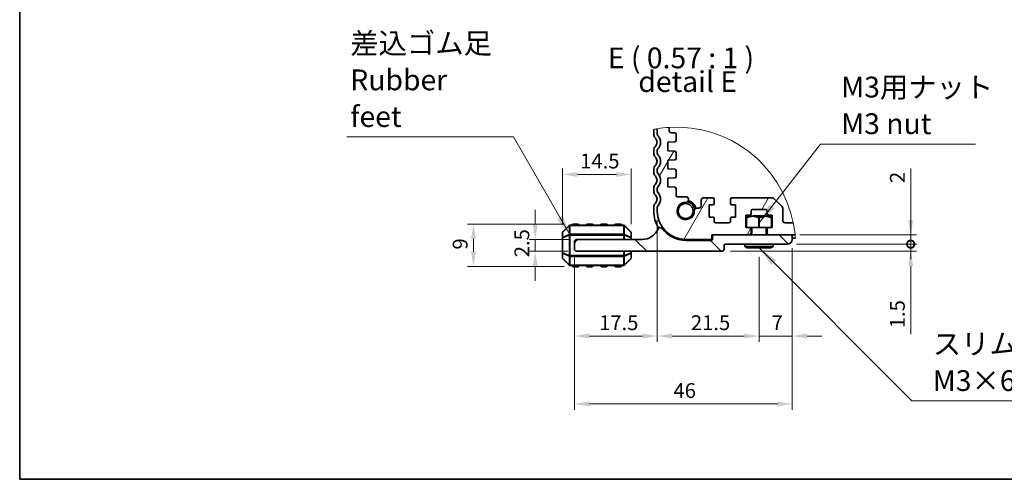
# Model space of a CAD drawing. Units: millimetres. Extents: x 0 to 6381, y 0 to 983.
# Drawn here: x 1003 to 1417, y 0 to 194 of the extents above; entities that cross this region are included whole.
import ezdxf

# ---------------------------------------------------------------- set-up
doc = ezdxf.new("R2010")
doc.units = ezdxf.units.MM
for name, color, linetype, lineweight in [('Border (ISO)', 7, 'Continuous', 35), ('Break Line (JIS)', 7, 'Continuous', 18), ('Dimension (ISO)', 7, 'Continuous', 18), ('Hatch (ISO)', 1, 'Continuous', 18), ('Symbol (ISO)', 7, 'Continuous', 18), ('Visible (ISO)', 7, 'Continuous', 35), ('Visible Narrow (ISO)', 7, 'Continuous', 25)]:
    doc.layers.add(name, color=color, linetype=linetype, lineweight=lineweight)
doc.styles.add('Note Text (TK)', font='MS PGothic.ttf')
doc.dimstyles.new('Default - Method 1b (TK)', dxfattribs={"dimscale": 2.5, "dimtxt": 2.5, "dimasz": 2.5, "dimexe": 1, "dimexo": 1.5, "dimgap": 1, "dimtad": 1, "dimtoh": 1, "dimrnd": 1e-08, "dimdsep": 46, "dimtxsty": 'Note Text (TK)', "dimcen": 0.09, "dimdle": 5, "dimclrd": 100, "dimclre": 100, "dimclrt": 7, "dimadec": 1, "dimazin": 1, "dimtfac": 1, "dimtmove": 0, "dimatfit": 3, "dimfxl": 1, "dimtolj": 1, "dimlwd": -1, "dimlwe": -1, "dimarcsym": 0})
doc.dimstyles.new('Default - Method 1b (TK)$7', dxfattribs={"dimscale": 3.5, "dimtxt": 2.5, "dimasz": 2.5, "dimexe": 1, "dimexo": 1.5, "dimgap": 1, "dimtad": 1, "dimtoh": 1, "dimrnd": 1e-08, "dimdsep": 46, "dimtxsty": 'Note Text (TK)', "dimcen": 0.09, "dimdle": 5, "dimclrd": 100, "dimclre": 100, "dimclrt": 7, "dimadec": 1, "dimazin": 1, "dimtfac": 1, "dimtmove": 0, "dimatfit": 3, "dimfxl": 1, "dimtolj": 1, "dimlwd": -1, "dimlwe": -1, "dimarcsym": 0})

# ---------------------------------------------------------------- blocks, each defined once
blk = doc.blocks.new('図面枠 tk図枠')
at = {"layer": 'Border (ISO)'}
for p, q in [((14.5, 289), (14.5, 8)), ((14.5, 8), (405.5, 8))]:
    blk.add_line(p, q, dxfattribs=at)
blk = doc.blocks.new('*D62')
at = {"layer": 'Defpoints', "color": 0}
for p in [(1271.09, 112.97), (1236.18, 97.01), (1271.09, 60.32)]:
    blk.add_point(p, dxfattribs=at)
at = {"layer": 'Dimension (ISO)', "color": 100}
for p, q in [((1271.09, 109.22), (1271.09, 57.82)), ((1236.18, 93.26), (1236.18, 57.82)), ((1242.43, 60.32), (1264.84, 60.32))]:
    blk.add_line(p, q, dxfattribs=at)
for points in [[(1242.43, 61.36), (1242.43, 59.28), (1236.18, 60.32)], [(1264.84, 61.36), (1264.84, 59.28), (1271.09, 60.32)]]:
    blk.add_solid(points, dxfattribs=at)
at = {"layer": 'Dimension (ISO)', "color": 7, "insert": (1246.6, 65.94), "char_height": 6.25, "attachment_point": 4, "style": 'Note Text (TK)'}
blk.add_mtext('\\A1;17.5', dxfattribs=at)
blk = doc.blocks.new('*D63')
at = {"layer": 'Defpoints', "color": 0}
for p in [(1271.09, 112.97), (1313.98, 97.41), (1313.98, 60.32)]:
    blk.add_point(p, dxfattribs=at)
at = {"layer": 'Dimension (ISO)', "color": 100}
for p, q in [((1271.09, 109.22), (1271.09, 57.82)), ((1313.98, 93.66), (1313.98, 57.82)), ((1277.34, 60.32), (1307.73, 60.32))]:
    blk.add_line(p, q, dxfattribs=at)
for points in [[(1277.34, 61.36), (1277.34, 59.28), (1271.09, 60.32)], [(1307.73, 61.36), (1307.73, 59.28), (1313.98, 60.32)]]:
    blk.add_solid(points, dxfattribs=at)
at = {"layer": 'Dimension (ISO)', "color": 7, "insert": (1285.26, 65.94), "char_height": 6.25, "attachment_point": 4, "style": 'Note Text (TK)'}
blk.add_mtext('\\A1;21.5', dxfattribs=at)
blk = doc.blocks.new('*D64')
at = {"layer": 'Defpoints', "color": 0}
for p in [(1327.95, 101), (1313.98, 97.41), (1327.95, 60.32)]:
    blk.add_point(p, dxfattribs=at)
at = {"layer": 'Dimension (ISO)', "color": 100}
for p, q in [((1327.95, 97.25), (1327.95, 57.82)), ((1313.98, 93.66), (1313.98, 57.82)), ((1307.73, 60.32), (1301.48, 60.32)), ((1313.98, 60.32), (1327.95, 60.32)), ((1334.2, 60.32), (1340.45, 60.32))]:
    blk.add_line(p, q, dxfattribs=at)
for points in [[(1307.73, 61.36), (1307.73, 59.28), (1313.98, 60.32)], [(1334.2, 61.36), (1334.2, 59.28), (1327.95, 60.32)]]:
    blk.add_solid(points, dxfattribs=at)
at = {"layer": 'Dimension (ISO)', "color": 7, "insert": (1319.28, 65.94), "char_height": 6.25, "attachment_point": 4, "style": 'Note Text (TK)'}
blk.add_mtext('\\A1;7', dxfattribs=at)
blk = doc.blocks.new('_DotSmall')
at = {"color": 0, "linetype": 'ByBlock', "const_width": 0.5}
blk.add_lwpolyline([(-0.0625, 0, 1), (0.0625, 0, 1)], format="xyb", close=True, dxfattribs=at)
blk = doc.blocks.new('*D65')
at = {"layer": 'Defpoints', "color": 0}
for p in [(1327.35, 102.99), (1377.86, 102.99), (1325.95, 99)]:
    blk.add_point(p, dxfattribs=at)
at = {"layer": 'Dimension (ISO)', "color": 100}
for p, q in [((1377.86, 109.24), (1377.86, 130.84)), ((1331.1, 102.99), (1380.36, 102.99)), ((1377.86, 99), (1377.86, 102.99)), ((1329.7, 99), (1380.36, 99)), ((1377.86, 99), (1377.86, 92.75))]:
    blk.add_line(p, q, dxfattribs=at)
blk.add_solid([(1376.82, 109.24), (1378.9, 109.24), (1377.86, 102.99)], dxfattribs=at)
at = {"layer": 'Dimension (ISO)', "color": 100, "xscale": 6.25, "yscale": 6.25, "zscale": 6.25, "rotation": 90}
blk.add_blockref('_DotSmall', (1377.86, 99), dxfattribs=at)
at = {"layer": 'Dimension (ISO)', "color": 7, "insert": (1372.24, 124.72), "char_height": 6.25, "attachment_point": 4, "rotation": 90, "style": 'Note Text (TK)'}
blk.add_mtext('\\A1;2', dxfattribs=at)
blk = doc.blocks.new('*D66')
at = {"layer": 'Defpoints', "color": 0}
for p in [(1298.22, 96.01), (1325.95, 99), (1377.86, 99)]:
    blk.add_point(p, dxfattribs=at)
at = {"layer": 'Dimension (ISO)', "color": 100}
for p, q in [((1377.86, 99), (1377.86, 111.5)), ((1301.97, 96.01), (1380.36, 96.01)), ((1329.7, 99), (1380.36, 99)), ((1377.86, 99), (1377.86, 96.01)), ((1377.86, 89.76), (1377.86, 61.09))]:
    blk.add_line(p, q, dxfattribs=at)
blk.add_solid([(1376.82, 89.76), (1378.9, 89.76), (1377.86, 96.01)], dxfattribs=at)
at = {"layer": 'Dimension (ISO)', "color": 100, "xscale": 6.25, "yscale": 6.25, "zscale": 6.25, "rotation": 270}
blk.add_blockref('_DotSmall', (1377.86, 99), dxfattribs=at)
at = {"layer": 'Dimension (ISO)', "color": 7, "insert": (1372.24, 63.59), "char_height": 6.25, "attachment_point": 4, "rotation": 90, "style": 'Note Text (TK)'}
blk.add_mtext('\\A1;1.5', dxfattribs=at)
blk = doc.blocks.new('*D67')
at = {"layer": 'Defpoints', "color": 0}
for p in [(1238.17, 101), (1219.68, 96.01), (1237.18, 96.01)]:
    blk.add_point(p, dxfattribs=at)
at = {"layer": 'Dimension (ISO)', "color": 100}
for p, q in [((1219.68, 107.25), (1219.68, 113.5)), ((1234.42, 101), (1217.18, 101)), ((1219.68, 101), (1219.68, 96.01)), ((1233.43, 96.01), (1217.18, 96.01)), ((1219.68, 89.76), (1219.68, 83.51))]:
    blk.add_line(p, q, dxfattribs=at)
for points in [[(1218.64, 107.25), (1220.72, 107.25), (1219.68, 101)], [(1218.64, 89.76), (1220.72, 89.76), (1219.68, 96.01)]]:
    blk.add_solid(points, dxfattribs=at)
at = {"layer": 'Dimension (ISO)', "color": 7, "insert": (1214.05, 93.5), "char_height": 6.25, "attachment_point": 4, "rotation": 90, "style": 'Note Text (TK)'}
blk.add_mtext('\\A1;2.5', dxfattribs=at)
blk = doc.blocks.new('*D68')
at = {"layer": 'Defpoints', "color": 0}
for p in [(1193.68, 107.48), (1235.68, 107.48), (1235.68, 89.53)]:
    blk.add_point(p, dxfattribs=at)
at = {"layer": 'Dimension (ISO)', "color": 100}
for p, q in [((1231.93, 107.48), (1191.18, 107.48)), ((1193.68, 95.78), (1193.68, 101.23)), ((1231.93, 89.53), (1191.18, 89.53))]:
    blk.add_line(p, q, dxfattribs=at)
for points in [[(1192.64, 101.23), (1194.72, 101.23), (1193.68, 107.48)], [(1192.64, 95.78), (1194.72, 95.78), (1193.68, 89.53)]]:
    blk.add_solid(points, dxfattribs=at)
at = {"layer": 'Dimension (ISO)', "color": 7, "insert": (1188.06, 96.73), "char_height": 6.25, "attachment_point": 4, "rotation": 90, "style": 'Note Text (TK)'}
blk.add_mtext('\\A1;9', dxfattribs=at)
blk = doc.blocks.new('*D69')
at = {"layer": 'Defpoints', "color": 0}
for p in [(1260.12, 128.37), (1231.19, 103.74), (1260.12, 103.74)]:
    blk.add_point(p, dxfattribs=at)
at = {"layer": 'Dimension (ISO)', "color": 100}
for p, q in [((1231.19, 107.49), (1231.19, 130.87)), ((1260.12, 107.49), (1260.12, 130.87)), ((1237.44, 128.37), (1253.87, 128.37))]:
    blk.add_line(p, q, dxfattribs=at)
for points in [[(1237.44, 129.41), (1237.44, 127.33), (1231.19, 128.37)], [(1253.87, 129.41), (1253.87, 127.33), (1260.12, 128.37)]]:
    blk.add_solid(points, dxfattribs=at)
at = {"layer": 'Dimension (ISO)', "color": 7, "insert": (1238.62, 134), "char_height": 6.25, "attachment_point": 4, "style": 'Note Text (TK)'}
blk.add_mtext('\\A1;14.5', dxfattribs=at)
blk = doc.blocks.new('*D78')
at = {"layer": 'Defpoints', "color": 0}
for p in [(1327.95, 101), (1236.18, 97.01), (1327.95, 31.74)]:
    blk.add_point(p, dxfattribs=at)
at = {"layer": 'Dimension (ISO)', "color": 100}
for p, q in [((1327.95, 97.25), (1327.95, 29.24)), ((1236.18, 93.26), (1236.18, 29.24)), ((1242.43, 31.74), (1321.7, 31.74))]:
    blk.add_line(p, q, dxfattribs=at)
for points in [[(1242.43, 32.78), (1242.43, 30.7), (1236.18, 31.74)], [(1321.7, 32.78), (1321.7, 30.7), (1327.95, 31.74)]]:
    blk.add_solid(points, dxfattribs=at)
at = {"layer": 'Dimension (ISO)', "color": 7, "insert": (1277.93, 37.36), "char_height": 6.25, "attachment_point": 4, "style": 'Note Text (TK)'}
blk.add_mtext('\\A1;46', dxfattribs=at)

msp = doc.modelspace()

# ---------------------------------------------------------------- hatches: boundary and pattern name
at = {"layer": 'Hatch (ISO)'}
h = msp.add_hatch(dxfattribs=at)
h.set_pattern_fill('ANSI31', color=256, scale=177.3555, angle=14.999978, style=0)
h.set_pattern_definition([(60, (951.75, -28), (-19.1993, 11.0847), [])])
edge = h.paths.add_edge_path()
edge.add_ellipse((1279.1497, 98.0212), major_axis=(49.2404, 9.9586), ratio=1, start_angle=354.245189, end_angle=360)
edge.add_line((1328.3902, 107.9798), (1324.956, 107.9798))
edge.add_ellipse((1324.956, 108.9773), major_axis=(0, -0.9975), ratio=1, start_angle=270, end_angle=360, ccw=False)
edge.add_line((1323.9585, 108.9773), (1323.9585, 114.1501))
edge.add_ellipse((1322.961, 114.1501), major_axis=(0.9975, 0), ratio=1, start_angle=0, end_angle=45)
edge.add_line((1323.6663, 114.8554), (1320.2607, 118.2611))
edge.add_ellipse((1319.5553, 117.5558), major_axis=(0.7053, 0.7053), ratio=1, start_angle=0, end_angle=45)
edge.add_line((1319.5553, 118.5533), (1302.5123, 118.5533))
edge.add_ellipse((1302.5123, 117.9548), major_axis=(0, 0.5985), ratio=1, start_angle=0, end_angle=90)
edge.add_line((1301.9138, 117.9548), (1301.9138, 116.1593))
edge.add_ellipse((1302.5123, 116.1593), major_axis=(-0.5985, 0), ratio=1, start_angle=0, end_angle=90)
edge.add_line((1302.5123, 115.5608), (1304.1083, 115.5608))
edge.add_line((1304.1083, 115.5608), (1304.1083, 110.3738))
edge.add_line((1304.1083, 110.3738), (1302.5123, 110.3738))
edge.add_ellipse((1302.5123, 109.7753), major_axis=(0, 0.5985), ratio=1, start_angle=0, end_angle=90)
edge.add_line((1301.9138, 109.7753), (1301.9138, 108.5783))
edge.add_ellipse((1301.3153, 108.5783), major_axis=(0.5985, 0), ratio=1, start_angle=270, end_angle=360, ccw=False)
edge.add_line((1301.3153, 107.9798), (1295.7293, 107.9798))
edge.add_ellipse((1295.7293, 108.5783), major_axis=(0, -0.5985), ratio=1, start_angle=270, end_angle=360, ccw=False)
edge.add_line((1295.1308, 108.5783), (1295.1308, 109.7753))
edge.add_ellipse((1294.5323, 109.7753), major_axis=(0.5985, 0), ratio=1, start_angle=0, end_angle=90)
edge.add_line((1294.5323, 110.3738), (1292.9363, 110.3738))
edge.add_line((1292.9363, 110.3738), (1292.9363, 115.5608))
edge.add_line((1292.9363, 115.5608), (1294.5323, 115.5608))
edge.add_ellipse((1294.5323, 116.1593), major_axis=(0, -0.5985), ratio=1, start_angle=0, end_angle=90)
edge.add_line((1295.1308, 116.1593), (1295.1308, 117.9548))
edge.add_ellipse((1294.5323, 117.9548), major_axis=(0.5985, 0), ratio=1, start_angle=0, end_angle=90)
edge.add_line((1294.5323, 118.5533), (1290.642, 118.5533))
edge.add_ellipse((1290.642, 117.5558), major_axis=(0, 0.9975), ratio=1, start_angle=0, end_angle=90)
edge.add_line((1289.6445, 117.5558), (1289.6444, 115.1618))
edge.add_ellipse((1288.6469, 115.1618), major_axis=(0.9975, 0), ratio=1, start_angle=270.001878, end_angle=360, ccw=False)
edge.add_line((1288.6469, 114.1643), (1287.6951, 114.1643))
edge.add_ellipse((1287.6951, 113.1668), major_axis=(0, 0.9975), ratio=1, start_angle=0, end_angle=92.465095)
edge.add_ellipse((1283.061, 112.9673), major_axis=(3.6375, 0.1566), ratio=1, start_angle=85.06981, end_angle=360, ccw=False)
edge.add_ellipse((1283.2605, 117.6014), major_axis=(-0.0429, -0.9966), ratio=1, start_angle=0, end_angle=92.465095)
edge.add_line((1284.258, 117.6014), (1284.258, 117.9548))
edge.add_ellipse((1283.2605, 117.9548), major_axis=(0.9975, 0), ratio=1, start_angle=0, end_angle=89.999185)
edge.add_line((1283.2605, 118.9523), (1279.6695, 118.9523))
edge.add_ellipse((1279.6695, 119.5508), major_axis=(0, -0.5985), ratio=1, start_angle=270.00072, end_angle=360, ccw=False)
edge.add_line((1279.071, 119.5508), (1279.071, 122.3395))
edge.add_ellipse((1278.4725, 122.3395), major_axis=(0.5985, 0), ratio=1, start_angle=0, end_angle=86.000095)
edge.add_line((1278.5143, 122.9366), (1275.5798, 123.1418))
edge.add_line((1275.5798, 123.1418), (1275.5798, 126.7328))
edge.add_line((1275.5798, 126.7328), (1278.5143, 126.938))
edge.add_ellipse((1278.4725, 127.535), major_axis=(0.0417, -0.597), ratio=1, start_angle=0, end_angle=86)
edge.add_line((1279.071, 127.535), (1279.071, 129.9205))
edge.add_ellipse((1278.4725, 129.9205), major_axis=(0.5985, 0), ratio=1, start_angle=0, end_angle=86)
edge.add_line((1278.5143, 130.5176), (1275.5798, 130.7228))
edge.add_line((1275.5798, 130.7228), (1275.5798, 134.3138))
edge.add_line((1275.5798, 134.3138), (1278.5143, 134.519))
edge.add_ellipse((1278.4725, 135.116), major_axis=(0.0417, -0.597), ratio=1, start_angle=0, end_angle=86)
edge.add_line((1279.071, 135.116), (1279.071, 137.5015))
edge.add_ellipse((1278.4725, 137.5015), major_axis=(0.5985, 0), ratio=1, start_angle=0, end_angle=86)
edge.add_line((1278.5143, 138.0986), (1275.5798, 138.3038))
edge.add_line((1275.5798, 138.3038), (1275.5798, 141.8948))
edge.add_line((1275.5798, 141.8948), (1278.5143, 142.1))
edge.add_ellipse((1278.4725, 142.697), major_axis=(0.0417, -0.597), ratio=1, start_angle=0, end_angle=86.000018)
edge.add_line((1279.071, 142.697), (1279.071, 145.2863))
edge.add_ellipse((1278.4725, 145.2863), major_axis=(0.5985, 0), ratio=1, start_angle=0, end_angle=90)
edge.add_line((1278.4725, 145.8848), (1277.0784, 145.8848))
edge.add_ellipse((1277.0784, 146.8823), major_axis=(0, -0.9975), ratio=1, start_angle=270.001538, end_angle=360, ccw=False)
edge.add_line((1276.0809, 146.8823), (1276.0809, 148.1647))
edge.add_ellipse((1279.1497, 98.0212), major_axis=(-8.0587, 49.5868), ratio=1, start_angle=354.271358, end_angle=360)
edge.add_line((1271.091, 147.608), (1271.091, 145.3558))
edge.add_ellipse((1272.0885, 145.3559), major_axis=(-0.9975, 0), ratio=1, start_angle=0, end_angle=43.943562)
edge.add_ellipse((1268.4975, 141.8947), major_axis=(2.8728, 2.769), ratio=1, start_angle=272.108961, end_angle=360, ccw=False)
edge.add_ellipse((1272.0885, 138.4335), major_axis=(-0.7182, 0.6922), ratio=1, start_angle=0, end_angle=43.94552)
edge.add_line((1271.091, 138.4335), (1271.091, 137.3759))
edge.add_ellipse((1272.0885, 137.3759), major_axis=(-0.9975, 0), ratio=1, start_angle=0, end_angle=43.94552)
edge.add_ellipse((1268.4975, 133.9147), major_axis=(2.8728, 2.769), ratio=1, start_angle=272.108961, end_angle=360, ccw=False)
edge.add_ellipse((1272.0885, 130.4535), major_axis=(-0.7182, 0.6922), ratio=1, start_angle=0, end_angle=43.94552)
edge.add_line((1271.091, 130.4535), (1271.091, 129.3959))
edge.add_ellipse((1272.0885, 129.3959), major_axis=(-0.9975, 0), ratio=1, start_angle=0, end_angle=43.94552)
edge.add_ellipse((1268.4975, 125.9347), major_axis=(2.8728, 2.769), ratio=1, start_angle=272.108961, end_angle=360, ccw=False)
edge.add_ellipse((1272.0885, 122.4735), major_axis=(-0.7182, 0.6922), ratio=1, start_angle=0, end_angle=43.94552)
edge.add_line((1271.091, 122.4735), (1271.091, 121.4159))
edge.add_ellipse((1272.0885, 121.4159), major_axis=(-0.9975, 0), ratio=1, start_angle=0, end_angle=43.94552)
edge.add_ellipse((1268.4975, 117.9547), major_axis=(2.8728, 2.769), ratio=1, start_angle=272.108961, end_angle=360, ccw=False)
edge.add_ellipse((1272.0885, 114.4935), major_axis=(-0.7182, 0.6922), ratio=1, start_angle=0, end_angle=43.94552)
edge.add_line((1271.091, 114.4935), (1271.091, 112.9672))
edge.add_ellipse((1283.061, 112.9672), major_axis=(-11.97, 0), ratio=1, start_angle=0, end_angle=90)
edge.add_line((1283.061, 100.9972), (1293.6355, 100.9972))
edge.add_ellipse((1293.6355, 101.3962), major_axis=(0, -0.399), ratio=1, start_angle=0, end_angle=90)
edge.add_line((1294.0345, 101.3962), (1294.0345, 102.5932))
edge.add_ellipse((1294.4335, 102.5932), major_axis=(-0.399, 0), ratio=1, start_angle=270, end_angle=360, ccw=False)
edge.add_line((1294.4335, 102.9922), (1295.032, 102.9922))
edge.add_line((1295.032, 102.9922), (1309.9935, 102.9922))
edge.add_ellipse((1309.9935, 103.5907), major_axis=(0, -0.5985), ratio=1, start_angle=0, end_angle=90)
edge.add_line((1310.592, 103.5907), (1310.592, 105.3862))
edge.add_ellipse((1309.9935, 105.3862), major_axis=(0.5985, 0), ratio=1, start_angle=0, end_angle=90)
edge.add_line((1309.9935, 105.9847), (1308.3975, 105.9847))
edge.add_line((1308.3975, 105.9847), (1308.3975, 111.1717))
edge.add_line((1308.3975, 111.1717), (1309.9935, 111.1717))
edge.add_ellipse((1309.9935, 111.7702), major_axis=(0, -0.5985), ratio=1, start_angle=0, end_angle=90)
edge.add_line((1310.592, 111.7702), (1310.592, 112.9672))
edge.add_ellipse((1311.1905, 112.9672), major_axis=(-0.5985, 0), ratio=1, start_angle=270, end_angle=360, ccw=False)
edge.add_line((1311.1905, 113.5657), (1316.7765, 113.5657))
edge.add_ellipse((1316.7765, 112.9672), major_axis=(0, 0.5985), ratio=1, start_angle=270, end_angle=360, ccw=False)
edge.add_line((1317.375, 112.9672), (1317.375, 111.7702))
edge.add_ellipse((1317.9735, 111.7702), major_axis=(-0.5985, 0), ratio=1, start_angle=0, end_angle=90)
edge.add_line((1317.9735, 111.1717), (1319.5695, 111.1717))
edge.add_line((1319.5695, 111.1717), (1319.5695, 105.9847))
edge.add_line((1319.5695, 105.9847), (1317.9735, 105.9847))
edge.add_ellipse((1317.9735, 105.3862), major_axis=(0, 0.5985), ratio=1, start_angle=0, end_angle=90)
edge.add_line((1317.375, 105.3862), (1317.375, 103.5907))
edge.add_ellipse((1317.9735, 103.5907), major_axis=(-0.5985, 0), ratio=1, start_angle=0, end_angle=90)
edge.add_line((1317.9735, 102.9922), (1327.351, 102.9922))
edge.add_line((1327.351, 102.9922), (1329.1406, 102.9922))
h = msp.add_hatch(dxfattribs=at)
h.set_pattern_fill('ANSI31', color=256, scale=177.3555, angle=90.00021, style=0)
h.set_pattern_definition([(135, (951.75, -28), (-15.6761, -15.6762), [])])
edge = h.paths.add_edge_path()
edge.add_line((1293.835, 100.5982), (1283.062, 100.5982))
edge.add_ellipse((1283.062, 112.9672), major_axis=(0, -12.369), ratio=1, start_angle=306.656902, end_angle=360, ccw=False)
edge.add_ellipse((1272.3389, 104.9869), major_axis=(0.8004, 0.5957), ratio=1, start_angle=0, end_angle=119.679939)
edge.add_ellipse((1264.708, 108.3308), major_axis=(6.717, -2.9434), ratio=1, start_angle=293.663158, end_angle=360, ccw=False)
edge.add_line((1264.708, 100.9972), (1238.1745, 100.9972))
edge.add_ellipse((1238.1745, 99.0022), major_axis=(0, 1.995), ratio=1, start_angle=0, end_angle=90)
edge.add_line((1236.1795, 99.0022), (1236.1795, 97.0072))
edge.add_ellipse((1237.177, 97.0072), major_axis=(-0.9975, 0), ratio=1, start_angle=0, end_angle=90)
edge.add_line((1237.177, 96.0097), (1298.224, 96.0097))
edge.add_ellipse((1298.224, 97.0072), major_axis=(0, -0.9975), ratio=1, start_angle=0, end_angle=90)
edge.add_line((1299.2215, 97.0072), (1299.2215, 98.4037))
edge.add_ellipse((1299.82, 98.4037), major_axis=(-0.5985, 0), ratio=1, start_angle=270, end_angle=360, ccw=False)
edge.add_line((1299.82, 99.0022), (1325.9545, 99.0022))
edge.add_ellipse((1325.9545, 100.9972), major_axis=(0, -1.995), ratio=1, start_angle=0, end_angle=90)
edge.add_line((1327.9495, 100.9972), (1327.9495, 102.3937))
edge.add_ellipse((1327.351, 102.3937), major_axis=(0.5985, 0), ratio=1, start_angle=0, end_angle=90)
edge.add_line((1327.351, 102.9922), (1317.9735, 102.9922))
edge.add_line((1317.9735, 102.9922), (1309.9935, 102.9922))
edge.add_line((1309.9935, 102.9922), (1295.032, 102.9922))
edge.add_ellipse((1295.032, 102.3937), major_axis=(0, 0.5985), ratio=1, start_angle=0, end_angle=90)
edge.add_line((1294.4335, 102.3937), (1294.4335, 101.1967))
edge.add_ellipse((1293.835, 101.1967), major_axis=(0.5985, 0), ratio=1, start_angle=270, end_angle=360, ccw=False)

# ---------------------------------------------------------------- linework, layer by layer
at = {"layer": 'Break Line (JIS)'}
for start, end in [(99.230874, 100.964263), (93.502232, 99.230874), (11.433547, 93.502232), (5.678736, 11.433547), (3.966255, 5.678736)]:
    msp.add_arc((1279.1497, 98.0212), 50.2374, start, end, dxfattribs=at)
at = {"layer": 'Visible (ISO)'}
for p, q in [((1269.5948, 145.356), (1269.5948, 147.3415)), ((1271.091, 147.608), (1271.091, 145.3558)), ((1276.0809, 146.8823), (1276.0809, 148.1647)), ((1278.4725, 145.8848), (1277.0784, 145.8848)), ((1279.071, 142.697), (1279.071, 145.2863)), ((1275.5798, 141.8948), (1278.5143, 142.1)), ((1275.5798, 138.3038), (1275.5798, 141.8948)), ((1269.5948, 137.376), (1269.5948, 138.4336)), ((1271.091, 138.4335), (1271.091, 137.3759)), ((1278.5143, 138.0986), (1275.5798, 138.3038)), ((1279.071, 135.116), (1279.071, 137.5015)), ((1275.5798, 134.3138), (1278.5143, 134.519)), ((1275.5798, 130.7228), (1275.5798, 134.3138)), ((1269.5948, 129.396), (1269.5948, 130.4536)), ((1271.091, 130.4535), (1271.091, 129.3959)), ((1278.5143, 130.5176), (1275.5798, 130.7228)), ((1279.071, 127.535), (1279.071, 129.9205)), ((1275.5798, 126.7328), (1278.5143, 126.938)), ((1275.5798, 123.1418), (1275.5798, 126.7328)), ((1269.5948, 121.416), (1269.5948, 122.4736)), ((1271.091, 122.4735), (1271.091, 121.4159)), ((1278.5143, 122.9366), (1275.5798, 123.1418)), ((1279.071, 119.5508), (1279.071, 122.3395)), ((1283.2605, 118.9523), (1279.6695, 118.9523)), ((1284.258, 117.6014), (1284.258, 117.9548)), ((1289.6445, 117.5558), (1289.6444, 115.1618)), ((1294.5323, 118.5533), (1290.642, 118.5533)), ((1295.1308, 116.1593), (1295.1308, 117.9548)), ((1301.9138, 117.9548), (1301.9138, 116.1593)), ((1319.5553, 118.5533), (1302.5123, 118.5533)), ((1323.6663, 114.8554), (1320.2607, 118.2611)), ((1269.5948, 112.9673), (1269.5948, 114.4936)), ((1271.091, 114.4935), (1271.091, 112.9672)), ((1288.6469, 114.1643), (1287.6951, 114.1643)), ((1292.9363, 110.3738), (1292.9363, 115.5608)), ((1292.9363, 115.5608), (1294.5323, 115.5608)), ((1302.5123, 115.5608), (1304.1083, 115.5608)), ((1304.1083, 115.5608), (1304.1083, 110.3738)), ((1310.592, 111.7702), (1310.592, 112.9672)), ((1311.1905, 113.5657), (1316.7765, 113.5657)), ((1317.375, 112.9672), (1317.375, 111.7702)), ((1323.9585, 108.9773), (1323.9585, 114.1501)), ((1294.5323, 110.3738), (1292.9363, 110.3738)), ((1295.1308, 108.5783), (1295.1308, 109.7753)), ((1301.3153, 107.9798), (1295.7293, 107.9798)), ((1301.9138, 109.7753), (1301.9138, 108.5783)), ((1304.1083, 110.3738), (1302.5123, 110.3738)), ((1308.3975, 105.9847), (1308.3975, 111.1717)), ((1308.3975, 111.1717), (1309.9935, 111.1717)), ((1308.698, 110.7727), (1308.6865, 110.7611)), ((1308.6865, 105.9847), (1308.6865, 110.7611)), ((1308.6865, 109.9744), (1308.6865, 109.9747)), ((1308.6865, 109.9744), (1308.7439, 109.9744)), ((1319.271, 110.7727), (1308.698, 110.7727)), ((1308.7444, 109.9747), (1308.7439, 109.9744)), ((1308.7439, 105.9847), (1308.7439, 109.9744)), ((1311.4908, 110.9722), (1311.2913, 110.7727)), ((1311.4908, 110.9722), (1316.4783, 110.9722)), ((1313.9271, 109.9744), (1313.9266, 109.9747)), ((1313.9271, 109.9744), (1314.0419, 109.9744)), ((1313.9271, 105.9847), (1313.9271, 109.9744)), ((1314.0424, 109.9747), (1314.0419, 109.9744)), ((1314.0419, 105.9847), (1314.0419, 109.9744)), ((1316.4783, 110.9722), (1316.6778, 110.7727)), ((1317.9735, 111.1717), (1319.5695, 111.1717)), ((1319.2251, 109.9744), (1319.2246, 109.9747)), ((1319.2251, 109.9744), (1319.2825, 109.9744)), ((1319.2251, 105.9847), (1319.2251, 109.9744)), ((1319.271, 110.7727), (1319.2825, 110.7611)), ((1319.2825, 105.9847), (1319.2825, 110.7611)), ((1319.2825, 109.9747), (1319.2825, 109.9744)), ((1319.5695, 111.1717), (1319.5695, 105.9847)), ((1328.3902, 107.9798), (1324.956, 107.9798)), ((1231.192, 103.7418), (1231.192, 101.65)), ((1234.0092, 106.8069), (1231.3673, 104.165)), ((1256.8791, 106.9822), (1234.4324, 106.9822)), ((1237.6758, 107.4809), (1235.6808, 107.4809)), ((1243.6608, 107.4809), (1241.6658, 107.4809)), ((1249.6458, 107.4809), (1247.6508, 107.4809)), ((1255.6308, 107.4809), (1253.6358, 107.4809)), ((1259.9442, 104.165), (1257.3023, 106.8069)), ((1260.1195, 101.65), (1260.1195, 103.7418)), ((1309.9935, 105.9847), (1308.3975, 105.9847)), ((1313.9271, 105.9847), (1309.9935, 105.9847)), ((1310.592, 103.5907), (1310.592, 105.3862)), ((1310.992, 105.9847), (1310.992, 102.9922)), ((1313.9271, 105.9847), (1314.0419, 105.9847)), ((1317.9735, 105.9847), (1314.0419, 105.9847)), ((1316.977, 105.9847), (1316.977, 102.9922)), ((1317.375, 105.3862), (1317.375, 103.5907)), ((1319.5695, 105.9847), (1317.9735, 105.9847)), ((1231.192, 101.65), (1231.192, 95.3569)), ((1236.1795, 99.9997), (1236.1795, 99.0022)), ((1238.1745, 100.9972), (1237.177, 100.9972)), ((1264.708, 100.9972), (1238.1745, 100.9972)), ((1260.1195, 100.9972), (1260.1195, 101.65)), ((1283.061, 100.9972), (1293.6355, 100.9972)), ((1293.835, 100.5982), (1283.062, 100.5982)), ((1294.0345, 101.3962), (1294.0345, 102.5932)), ((1294.4335, 102.9922), (1309.9935, 102.9922)), ((1294.4335, 102.3937), (1294.4335, 101.1967)), ((1327.351, 102.9922), (1295.032, 102.9922)), ((1317.9735, 102.9922), (1329.1406, 102.9922)), ((1327.9495, 100.9972), (1327.9495, 102.3937)), ((1329.2668, 101.496), (1327.9495, 101.496)), ((1236.1795, 99.0022), (1236.1795, 97.0072)), ((1237.177, 96.0097), (1298.224, 96.0097)), ((1260.1195, 95.3569), (1260.1195, 96.0097)), ((1299.2215, 97.0072), (1299.2215, 98.4037)), ((1299.82, 99.0022), (1325.9545, 99.0022)), ((1307.9995, 99.0022), (1307.9995, 98.0047)), ((1319.9695, 98.0047), (1307.9995, 98.0047)), ((1309.0361, 97.4062), (1307.9995, 98.0047)), ((1309.0361, 97.4062), (1318.9329, 97.4062)), ((1318.9329, 97.4062), (1319.9695, 98.0047)), ((1319.9695, 99.0022), (1319.9695, 98.0047)), ((1231.192, 95.3569), (1231.192, 93.2651)), ((1231.3673, 92.8419), (1234.0092, 90.2)), ((1257.3023, 90.2), (1259.9442, 92.8419)), ((1260.1195, 93.2651), (1260.1195, 95.3569)), ((1234.4324, 90.0247), (1256.8791, 90.0247)), ((1235.6808, 89.5259), (1237.6758, 89.5259)), ((1241.6658, 89.5259), (1243.6608, 89.5259)), ((1247.6508, 89.5259), (1249.6458, 89.5259)), ((1253.6358, 89.5259), (1255.6308, 89.5259))]:
    msp.add_line(p, q, dxfattribs=at)
msp.add_circle((1283.061, 112.9673), 3.1333, dxfattribs=at)
for centre, radius, start, end in [((1272.0885, 145.356), 2.4938, 180, 223.94552), ((1272.0885, 145.3559), 0.9975, 180.001958, 223.94552), ((1277.0784, 146.8823), 0.9975, 180.001538, 270), ((1278.4725, 145.2863), 0.5985, 0, 90), ((1268.4975, 141.8948), 2.4938, 316.05448, 43.94552), ((1268.4975, 141.8947), 3.99, 316.05448, 43.94552), ((1278.4725, 142.697), 0.5985, 274, 0.000018), ((1272.0885, 138.4336), 2.4938, 136.05448, 180), ((1272.0885, 137.376), 2.4937, 180, 223.94552), ((1272.0885, 138.4335), 0.9975, 136.05448, 180), ((1272.0885, 137.3759), 0.9975, 180, 223.94552), ((1278.4725, 137.5015), 0.5985, 0, 86), ((1268.4975, 133.9148), 2.4938, 316.05448, 43.94552), ((1268.4975, 133.9147), 3.99, 316.05448, 43.94552), ((1278.4725, 135.116), 0.5985, 274, 0), ((1272.0885, 130.4536), 2.4937, 136.05448, 180), ((1272.0885, 129.396), 2.4938, 180, 223.94552), ((1272.0885, 130.4535), 0.9975, 136.05448, 180), ((1272.0885, 129.3959), 0.9975, 180, 223.94552), ((1268.4975, 125.9347), 3.99, 316.05448, 43.94552), ((1278.4725, 129.9205), 0.5985, 0, 86), ((1268.4975, 125.9348), 2.4938, 316.05448, 43.94552), ((1278.4725, 127.535), 0.5985, 274, 0), ((1272.0885, 122.4736), 2.4937, 136.05448, 180), ((1272.0885, 121.416), 2.4938, 180, 223.94552), ((1272.0885, 122.4735), 0.9975, 136.05448, 180), ((1272.0885, 121.4159), 0.9975, 180, 223.94552), ((1268.4975, 117.9547), 3.99, 316.05448, 43.94552), ((1278.4725, 122.3395), 0.5985, 359.999905, 86), ((1272.0885, 114.4936), 2.4938, 136.05448, 180), ((1268.4975, 117.9548), 2.4938, 316.05448, 43.94552), ((1279.6695, 119.5508), 0.5985, 179.999905, 269.999185), ((1283.061, 112.9673), 3.6409, 87.534905, 2.465095), ((1283.2605, 117.6014), 0.9975, 267.534905, 0), ((1283.2605, 117.9548), 0.9975, 0, 89.999185), ((1283.061, 112.9673), 3.99, 12.574048, 77.425977), ((1283.061, 112.9673), 4.4887, 14.872969, 75.127047), ((1290.642, 117.5558), 0.9975, 90, 180), ((1294.5323, 117.9548), 0.5985, 0, 90), ((1294.5323, 116.1593), 0.5985, 270, 0), ((1302.5123, 117.9548), 0.5985, 90, 180), ((1302.5123, 116.1593), 0.5985, 180, 270), ((1319.5553, 117.5558), 0.9975, 45, 90), ((1283.061, 112.9673), 13.4663, 180, 212.419419), ((1272.0885, 114.4935), 0.9975, 136.05448, 180), ((1283.061, 112.9672), 11.97, 180, 270), ((1287.6951, 113.1668), 0.9975, 90, 182.465095), ((1288.6469, 115.1618), 0.9975, 270, 359.998122), ((1311.1905, 112.9672), 0.5985, 90, 180), ((1316.7765, 112.9672), 0.5985, 0, 90), ((1322.961, 114.1501), 0.9975, 0, 45), ((1294.5323, 109.7753), 0.5985, 0, 90), ((1295.7293, 108.5783), 0.5985, 180, 270), ((1301.3153, 108.5783), 0.5985, 270, 0), ((1302.5123, 109.7753), 0.5985, 90, 180), ((1309.9935, 111.7702), 0.5985, 270, 0), ((1317.9735, 111.7702), 0.5985, 180, 270), ((1324.956, 108.9773), 0.9975, 180, 270), ((1231.7905, 103.7418), 0.5985, 135, 180), ((1234.4324, 106.3837), 0.5985, 90, 135), ((1235.6808, 106.9822), 0.4988, 90, 180), ((1237.6758, 106.9822), 0.4987, 0, 90), ((1241.6658, 106.9822), 0.4987, 90, 180), ((1243.6608, 106.9822), 0.4987, 0, 90), ((1247.6508, 106.9822), 0.4987, 90, 180), ((1249.6458, 106.9822), 0.4987, 0, 90), ((1253.6358, 106.9822), 0.4988, 90, 180), ((1255.6308, 106.9822), 0.4988, 0, 90), ((1256.8791, 106.3837), 0.5985, 45, 90), ((1259.521, 103.7418), 0.5985, 0, 45), ((1264.708, 108.3308), 7.3336, 270, 336.336842), ((1272.3389, 104.9869), 0.9977, 36.656902, 156.336842), ((1283.062, 112.9672), 12.369, 216.656902, 270), ((1309.9935, 105.3862), 0.5985, 0, 90), ((1317.9735, 105.3862), 0.5985, 90, 180), ((1238.1745, 99.0022), 1.995, 90, 180), ((1237.177, 99.9997), 0.9975, 90, 180), ((1293.6355, 101.3962), 0.399, 270, 0), ((1293.835, 101.1967), 0.5985, 270, 0), ((1294.4335, 102.5932), 0.399, 90, 180), ((1295.032, 102.3937), 0.5985, 90, 180), ((1309.9935, 103.5907), 0.5985, 270, 0), ((1317.9735, 103.5907), 0.5985, 180, 270), ((1325.9545, 100.9972), 1.995, 270, 0), ((1327.351, 102.3937), 0.5985, 0, 90), ((1237.177, 97.0072), 0.9975, 180, 270), ((1298.224, 97.0072), 0.9975, 270, 0), ((1299.82, 98.4037), 0.5985, 90, 180), ((1231.7905, 93.2651), 0.5985, 180, 225), ((1259.521, 93.2651), 0.5985, 315, 0), ((1234.4324, 90.6232), 0.5985, 225, 270), ((1235.6808, 90.0247), 0.4987, 180, 270), ((1237.6758, 90.0247), 0.4987, 270, 0), ((1241.6658, 90.0247), 0.4988, 180, 270), ((1243.6608, 90.0247), 0.4988, 270, 0), ((1247.6508, 90.0247), 0.4988, 180, 270), ((1249.6458, 90.0247), 0.4988, 270, 0), ((1253.6358, 90.0247), 0.4987, 180, 270), ((1255.6308, 90.0247), 0.4987, 270, 0), ((1256.8791, 90.6232), 0.5985, 270, 315)]:
    msp.add_arc(centre, radius, start, end, dxfattribs=at)
for points, weights in [([(1313.9266, 109.9747), (1311.3355, 111.4459), (1308.7444, 109.9747)], [1, 1.14844167923, 1]), ([(1319.2246, 109.9747), (1316.6335, 111.4459), (1314.0424, 109.9747)], [1, 1.14844167041, 1])]:
    msp.add_rational_spline(points, weights, degree=2, dxfattribs=at)
at = {"layer": 'Visible Narrow (ISO)'}
for p, q in [((1231.3673, 104.041), (1234.0092, 106.6829)), ((1231.3673, 101.9492), (1231.3673, 104.041)), ((1234.0092, 106.6829), (1234.0092, 103.0435)), ((1234.4324, 106.8069), (1234.4324, 106.9822)), ((1234.4324, 106.8069), (1256.8791, 106.8069)), ((1234.4324, 103.1675), (1234.4324, 106.8069)), ((1235.6808, 107.4809), (1235.6808, 106.9822)), ((1237.6758, 106.9822), (1237.6758, 107.4809)), ((1241.6658, 107.4809), (1241.6658, 106.9822)), ((1243.6608, 106.9822), (1243.6608, 107.4809)), ((1247.6508, 107.4809), (1247.6508, 106.9822)), ((1249.6458, 106.9822), (1249.6458, 107.4809)), ((1253.6358, 107.4809), (1253.6358, 106.9822)), ((1255.6308, 106.9822), (1255.6308, 107.4809)), ((1256.8791, 106.8069), (1256.8791, 106.9822)), ((1256.8791, 106.8069), (1256.8791, 103.1675)), ((1257.3023, 103.0435), (1257.3023, 106.6829)), ((1257.3023, 106.6829), (1259.9442, 104.041)), ((1259.9442, 104.041), (1259.9442, 101.9492)), ((1231.3673, 101.65), (1231.192, 101.65)), ((1234.0092, 103.0435), (1231.3673, 101.9492)), ((1231.3673, 101.65), (1234.0092, 102.7443)), ((1231.3673, 95.3569), (1231.3673, 101.65)), ((1234.0092, 102.7443), (1234.4324, 102.7443)), ((1234.0092, 102.7443), (1234.0092, 94.2626)), ((1234.4324, 103.1675), (1234.4324, 102.7443)), ((1256.8791, 103.1675), (1234.4324, 103.1675)), ((1234.4324, 94.2626), (1234.4324, 102.7443)), ((1234.4324, 102.7443), (1256.8791, 102.7443)), ((1256.8791, 103.1675), (1256.8791, 102.7443)), ((1257.3023, 102.7443), (1256.8791, 102.7443)), ((1256.8791, 102.7443), (1256.8791, 100.9972)), ((1259.9442, 101.9492), (1257.3023, 103.0435)), ((1257.3023, 100.9972), (1257.3023, 102.7443)), ((1257.3023, 102.7443), (1259.9442, 101.65)), ((1260.1195, 101.65), (1259.9442, 101.65)), ((1259.9442, 101.65), (1259.9442, 100.9972)), ((1256.8791, 96.0097), (1256.8791, 94.2626)), ((1257.3023, 94.2626), (1257.3023, 96.0097)), ((1259.9442, 96.0097), (1259.9442, 95.3569)), ((1231.192, 95.3569), (1231.3673, 95.3569)), ((1234.0092, 94.2626), (1231.3673, 95.3569)), ((1231.3673, 95.0576), (1234.0092, 93.9633)), ((1231.3673, 92.9658), (1231.3673, 95.0576)), ((1234.0092, 90.3239), (1231.3673, 92.9658)), ((1234.0092, 94.2626), (1234.4324, 94.2626)), ((1234.0092, 93.9633), (1234.0092, 90.3239)), ((1234.4324, 93.8394), (1234.4324, 94.2626)), ((1256.8791, 94.2626), (1234.4324, 94.2626)), ((1234.4324, 93.8394), (1256.8791, 93.8394)), ((1234.4324, 90.2), (1234.4324, 93.8394)), ((1257.3023, 94.2626), (1256.8791, 94.2626)), ((1256.8791, 93.8394), (1256.8791, 94.2626)), ((1256.8791, 93.8394), (1256.8791, 90.2)), ((1259.9442, 95.3569), (1257.3023, 94.2626)), ((1257.3023, 93.9633), (1259.9442, 95.0576)), ((1257.3023, 90.3239), (1257.3023, 93.9633)), ((1259.9442, 92.9658), (1257.3023, 90.3239)), ((1259.9442, 95.3569), (1260.1195, 95.3569)), ((1259.9442, 95.0576), (1259.9442, 92.9658)), ((1234.4324, 90.2), (1234.4324, 90.0247)), ((1256.8791, 90.2), (1234.4324, 90.2)), ((1235.6808, 90.0247), (1235.6808, 89.5259)), ((1237.6758, 89.5259), (1237.6758, 90.0247)), ((1241.6658, 90.0247), (1241.6658, 89.5259)), ((1243.6608, 89.5259), (1243.6608, 90.0247)), ((1247.6508, 90.0247), (1247.6508, 89.5259)), ((1249.6458, 89.5259), (1249.6458, 90.0247)), ((1253.6358, 90.0247), (1253.6358, 89.5259)), ((1255.6308, 89.5259), (1255.6308, 90.0247)), ((1256.8791, 90.2), (1256.8791, 90.0247))]:
    msp.add_line(p, q, dxfattribs=at)
msp.add_circle((1283.061, 112.9673), 3.1561, dxfattribs=at)
for centre, major_axis, ratio, start_param, end_param in [((1231.7905, 103.7418), (-0.5985, 0), 0.70710678, 5.49778714, 6.28318531), ((1231.7905, 103.7418), (-0.4232, 0.4232), 0.28108464, 0, 0.54802841), ((1234.4324, 106.3837), (-0.4232, 0.4232), 0.28108464, 0, 0.54802841), ((1234.4324, 106.3837), (0.5985, 0), 0.70710678, 1.57079633, 2.35619449), ((1256.8791, 106.3837), (-0.5985, 0), 0.70710678, 3.92699082, 4.71238898), ((1256.8791, 106.3837), (0.4232, 0.4232), 0.28108464, 5.7351569, 6.28318531), ((1259.521, 103.7418), (0.4232, 0.4232), 0.28108464, 5.7351569, 6.28318531), ((1259.521, 103.7418), (0.5985, 0), 0.70710678, 0, 0.78539816), ((1231.7905, 101.65), (-0.5985, 0), 0.70710678, 5.49778714, 6.28318531), ((1231.7905, 101.65), (-0.229, 0.5529), 0.67859834, 0.74875372, 1.29678212), ((1234.4324, 102.7443), (0.229, -0.5529), 0.67859834, 3.89034637, 4.43837478), ((1234.4324, 102.7443), (0.5985, 0), 0.70710678, 1.57079633, 2.35619449), ((1256.8791, 102.7443), (-0.5985, 0), 0.70710678, 3.92699082, 4.71238898), ((1256.8791, 102.7443), (-0.229, -0.5529), 0.67859834, 1.84481053, 2.39283894), ((1259.521, 101.65), (-0.229, -0.5529), 0.67859834, 1.84481053, 2.39283894), ((1259.521, 101.65), (0.5985, 0), 0.70710678, 0, 0.78539816), ((1231.7905, 95.3569), (-0.5985, 0), 0.70710678, 0, 0.78539816), ((1231.7905, 93.2651), (-0.5985, 0), 0.70710678, 0, 0.78539816), ((1231.7905, 95.3569), (0.229, 0.5529), 0.67859834, 1.84481053, 2.39283894), ((1231.7905, 93.2651), (-0.4232, -0.4232), 0.28108464, 5.7351569, 6.28318531), ((1234.4324, 94.2626), (0.229, 0.5529), 0.67859834, 1.84481053, 2.39283894), ((1234.4324, 94.2626), (0.5985, 0), 0.70710678, 3.92699082, 4.71238898), ((1256.8791, 94.2626), (-0.5985, 0), 0.70710678, 1.57079633, 2.35619449), ((1256.8791, 94.2626), (-0.229, 0.5529), 0.67859834, 3.89034637, 4.43837478), ((1259.521, 95.3569), (0.229, -0.5529), 0.67859834, 0.74875372, 1.29678212), ((1259.521, 95.3569), (0.5985, 0), 0.70710678, 5.49778714, 6.28318531), ((1259.521, 93.2651), (0.5985, 0), 0.70710678, 5.49778714, 6.28318531), ((1259.521, 93.2651), (0.4232, -0.4232), 0.28108464, 0, 0.54802841), ((1234.4324, 90.6232), (-0.4232, -0.4232), 0.28108464, 5.7351569, 6.28318531), ((1234.4324, 90.6232), (0.5985, 0), 0.70710678, 3.92699082, 4.71238898), ((1256.8791, 90.6232), (-0.5985, 0), 0.70710678, 1.57079633, 2.35619449), ((1256.8791, 90.6232), (0.4232, -0.4232), 0.28108464, 0, 0.54802841)]:
    msp.add_ellipse(centre, major_axis=major_axis, ratio=ratio, start_param=start_param, end_param=end_param, dxfattribs=at)

# ---------------------------------------------------------------- block references
at = {"xscale": 3.5, "yscale": 3.5, "zscale": 3.5}
msp.add_blockref('図面枠 tk図枠', (951.75, -28), dxfattribs=at)

# ---------------------------------------------------------------- texts
at = {"layer": 'Symbol (ISO)', "color": 7, "char_height": 8.75, "attachment_point": 7, "line_spacing_factor": 1.058182, "style": 'Note Text (TK)'}
for s, insert, width in [('{差込ゴム足\\PRubber feet}', (1141.7688, 145.6328), 64.524854), ('{M3用ナット\\PM3 nut}', (1348.5709, 142.6042), 59.817253), ('{スリムヘッド M3×6\\PScrew M3-6}', (1387.1528, 34.4463), 105.562863)]:
    msp.add_mtext(s, dxfattribs=dict(at, insert=insert, width=width))
at = {"layer": 'Symbol (ISO)', "color": 7, "char_height": 8.75, "attachment_point": 7, "style": 'Note Text (TK)'}
for s, insert in [('E ( 0.57 : 1 )', (1250.2944, 170.3255)), ('detail E', (1263.0931, 160.3433))]:
    msp.add_mtext(s, dxfattribs=dict(at, insert=insert))

# ---------------------------------------------------------------- dimensions: what is measured, and where the dimension line sits
at = {"layer": 'Dimension (ISO)', "color": 100}
for base, p1, p2, angle, override, picture, middle in [((1260.1195, 128.3723), (1231.192, 103.7418), (1260.1195, 103.7418), 180, {"dimtoh": 0, "dimdec": 2, "dimlfac": 0.501253, "dimtp": 0, "dimtm": 0, "dimtdec": 2, "dimtofl": 0, "dimatfit": 1}, '*D69', (1245.6558, 128.3723)), ((1377.8609, 102.9922), (1325.9545, 99.0022), (1327.351, 102.9922), 270, {"dimtoh": 0, "dimdec": 2, "dimlfac": 0.501253, "dimblk1": 'DotSmall', "dimsah": 1, "dimdle": 0, "dimtp": 0, "dimtm": 0, "dimtdec": 2, "dimtofl": 1, "dimatfit": 1}, '*D65', (1377.8609, 126.5277)), ((1219.677, 96.0097), (1238.1745, 100.9972), (1237.177, 96.0097), 90, {"dimtoh": 0, "dimdec": 2, "dimlfac": 0.501253, "dimtp": 0, "dimtm": 0, "dimtdec": 2, "dimtofl": 1, "dimatfit": 1}, '*D67', (1219.677, 98.5034)), ((1271.091, 60.3184), (1236.1795, 97.0072), (1271.091, 112.9672), 180, {"dimtoh": 0, "dimdec": 2, "dimlfac": 0.501253, "dimtp": 0, "dimtm": 0, "dimtdec": 2, "dimtofl": 0, "dimatfit": 1}, '*D62', (1253.6353, 60.3184)), ((1313.9845, 60.3184), (1271.091, 112.9672), (1313.9845, 97.4062), 180, {"dimtoh": 0, "dimdec": 2, "dimlfac": 0.501253, "dimtp": 0, "dimtm": 0, "dimtdec": 2, "dimtofl": 0, "dimatfit": 1}, '*D63', (1292.5378, 60.3184)), ((1377.8609, 99.0022), (1298.224, 96.0097), (1325.9545, 99.0022), 270, {"dimtoh": 0, "dimdec": 2, "dimlfac": 0.501253, "dimblk2": 'DotSmall', "dimsah": 1, "dimdle": 0, "dimtp": 0, "dimtm": 0, "dimtdec": 2, "dimtofl": 1, "dimatfit": 1}, '*D66', (1377.8609, 68.3477)), ((1193.6808, 107.4809), (1235.6808, 89.5259), (1235.6808, 107.4809), 270, {"dimtoh": 0, "dimdec": 2, "dimlfac": 0.501253, "dimtp": 0, "dimtm": 0, "dimtdec": 2, "dimtofl": 1, "dimatfit": 1}, '*D68', (1193.6808, 98.5034)), ((1327.9495, 31.7379), (1236.1795, 97.0072), (1327.9495, 100.9972), 180, {"dimtoh": 0, "dimdec": 2, "dimlfac": 0.501253, "dimtp": 0, "dimtm": 0, "dimtdec": 2, "dimtofl": 0, "dimatfit": 1}, '*D78', (1282.0645, 31.7379))]:
    dim = msp.add_linear_dim(base=base, p1=p1, p2=p2, angle=angle, dimstyle='Default - Method 1b (TK)', override=override, dxfattribs=at)
    dim.commit()
    dim.dimension.update_dxf_attribs({"geometry": picture, "text_midpoint": middle, "dimtype": 160})
dim = msp.add_linear_dim(base=(1327.9495, 60.3184), p1=(1313.9845, 97.4062), p2=(1327.9495, 100.9972), dimstyle='Default - Method 1b (TK)', override={"dimtoh": 0, "dimdec": 2, "dimlfac": 0.501253, "dimtp": 0, "dimtm": 0, "dimtdec": 2, "dimtofl": 1, "dimatfit": 1}, dxfattribs=at)
dim.commit()
dim.dimension.update_dxf_attribs({"geometry": '*D64', "text_midpoint": (1320.967, 60.3184), "dimtype": 160})

# ---------------------------------------------------------------- leaders
at = {"layer": 'Symbol (ISO)', "color": 100, "annotation_type": 0, "has_hookline": 1}
for points, hookline_direction, text_width in [([(1234.4324, 102.7443), (1210.5422, 144.1745), (1201.7922, 144.1745)], 1, 61.4986), ([(1314.0419, 107.9795), (1339.8209, 141.1459), (1348.5709, 141.1459)], 0, 56.6264), ([(1313.9845, 97.4062), (1378.4028, 32.9879), (1387.1528, 32.9879)], 0, 101.3707)]:
    msp.add_leader(points, dimstyle='Default - Method 1b (TK)$7', override={"dimgap": 0, "dimtad": 1}, dxfattribs=dict(at, hookline_direction=hookline_direction, text_width=text_width))

doc.saveas('drawing.dxf')
